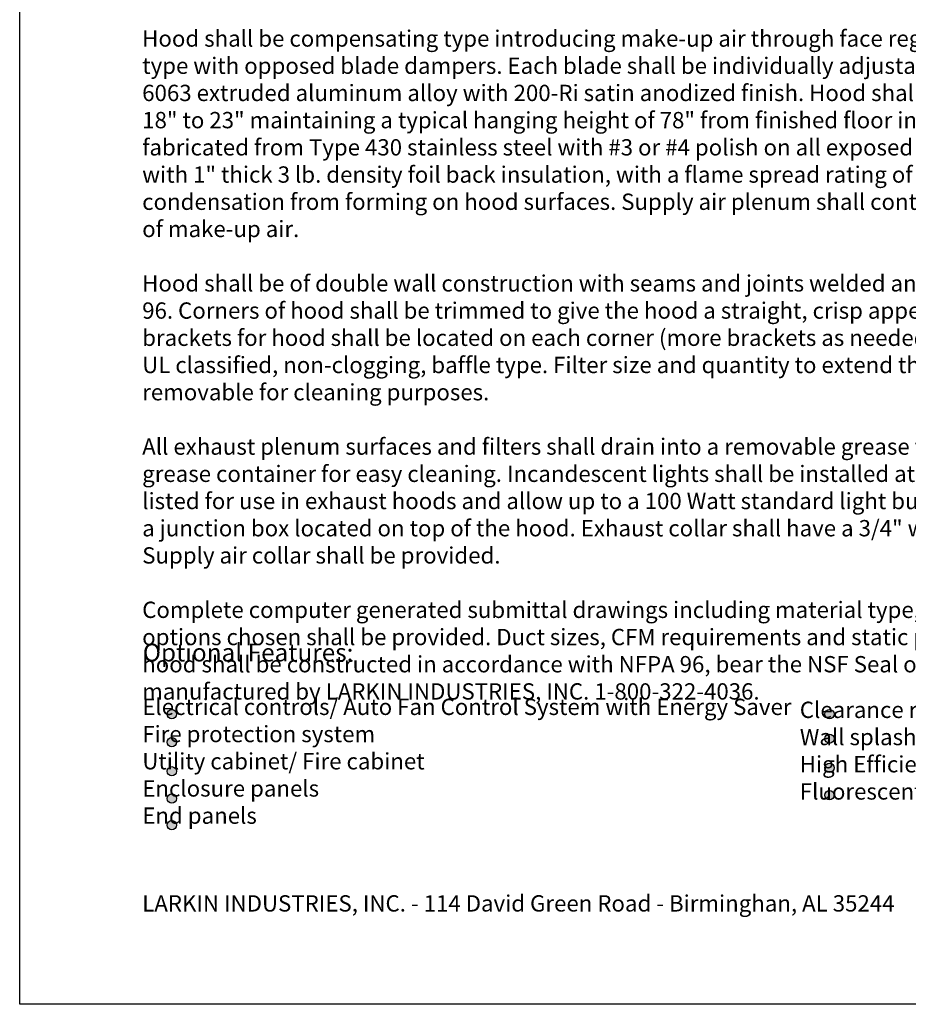
# Model space of a CAD drawing. Extents: x 496.9 to 505.4, y 218.2 to 229.2.
# Drawn here: x 496.9 to 502.1, y 218.2 to 224 of the extents above; entities that cross this region are included whole.
import ezdxf

# ---------------------------------------------------------------- set-up
doc = ezdxf.new("R2010")
doc.units = 0
doc.header["$MEASUREMENT"] = 0
doc.layers.get('0').update_dxf_attribs({"linetype": 'CONTINUOUS'})
doc.layers.add('1', color=2, linetype='CONTINUOUS')
doc.layers.add('BDR-BOLD', color=5, linetype='CONTINUOUS')
doc.styles.add('ARIAL', font='ARIAL.TTF', dxfattribs={"width": 0.8})
doc.styles.get("Standard").update_dxf_attribs({"font": 'romand.shx', "width": 0.625, "height": 2})

# ---------------------------------------------------------------- blocks, each defined once
blk = doc.blocks.new('LISTED 8.5X11 PG1')
at = {"color": 172}
for p, q in [((0, -11), (0, 0)), ((8.5, -11), (0, -11))]:
    blk.add_line(p, q, dxfattribs=at)
at = {"color": 172, "insert": (0.7206, -10.1983), "char_height": 0.096, "width": 7.22299, "attachment_point": 1, "style": 'ARIAL'}
blk.add_mtext('{\\L\\P}LARKIN INDUSTRIES, INC. - 114 David Green Road - Birminghan, AL 35244 \\P^I', dxfattribs=at)

msp = doc.modelspace()

# ---------------------------------------------------------------- hatches: boundary and pattern name
h = msp.add_hatch(color=172)
h.dxf.hatch_style = 1
h.paths.add_polyline_path([(497.7417, 219.9165, 1), (497.7963, 219.9165, 1)])
h.paths.add_polyline_path([(497.7963, 219.752, 1), (497.7417, 219.752, 1)])
h.paths.add_polyline_path([(497.7417, 219.5805, 1), (497.7963, 219.5805, 1)])
h.paths.add_polyline_path([(497.7963, 219.4199, 1), (497.7417, 219.4199, 1)])
h.paths.add_polyline_path([(497.7417, 219.2635, 1), (497.7963, 219.2635, 1)])
h.paths.add_polyline_path([(501.6637, 219.9168, 1), (501.6091, 219.9168, 1)])
h.paths.add_polyline_path([(501.6637, 219.7723, 1), (501.6091, 219.7723, 1)])
h.paths.add_polyline_path([(501.6637, 219.6008, 1), (501.6091, 219.6008, 1)])
h.paths.add_polyline_path([(501.6637, 219.4402, 1), (501.6091, 219.4402, 1)])

# ---------------------------------------------------------------- linework, layer by layer
at = {"layer": '1', "color": 172}
for centre in [(497.769, 219.9165), (501.6364, 219.9168), (497.769, 219.752), (501.6364, 219.7723), (497.769, 219.5805), (501.6364, 219.6008), (501.6364, 219.4402), (497.769, 219.4199), (497.769, 219.2635)]:
    msp.add_circle(centre, 0.0273, dxfattribs=at)

# ---------------------------------------------------------------- block references
at = {"color": 2}
msp.add_blockref('LISTED 8.5X11 PG1', (496.8742, 229.2098), dxfattribs=at)

# ---------------------------------------------------------------- texts
at = {"char_height": 0.096, "attachment_point": 1}
for s, insert, width in [('{\\L\\P\\P}Hood shall be compensating type introducing make-up air through face registers. Registers shall be double deflection type with opposed blade dampers. Each blade shall be individually adjustable. Register frame and blades shall be 6063 extruded aluminum alloy with 200-Ri satin anodized finish. Hood shall be manufactured with a front height of 18" to 23" maintaining a typical hanging height of 78" from finished floor in low ceiling applications. The hood shall be fabricated from Type 430 stainless steel with #3 or #4 polish on all exposed surfaces. The supply plenum shall be lined with 1" thick 3 lb. density foil back insulation, with a flame spread rating of 25 or less as tested by UL 723 to impede condensation from forming on hood surfaces. Supply air plenum shall contain a balancing plate for even distribution of make-up air.\\P\\PHood shall be of double wall construction with seams and joints welded and sealed liquid tight, to conform to NFPA 96. Corners of hood shall be trimmed to give the hood a straight, crisp appearance free of warps. 12 gauge hanging brackets for hood shall be located on each corner (more brackets as needed for longer hoods). Grease filters shall be UL classified, non-clogging, baffle type. Filter size and quantity to extend the full length of hood and shall be easily removable for cleaning purposes.\\P\\PAll exhaust plenum surfaces and filters shall drain into a removable grease trough and be conveyed to a removable grease container for easy cleaning. Incandescent lights shall be installed at approximately 3\' intervals and shall be UL listed for use in exhaust hoods and allow up to a 100 Watt standard light bulb. Lights shall be completely pre-wired to a junction box located on top of the hood. Exhaust collar shall have a 3/4" welding flange for easy field connection. Supply air collar shall be provided.\\P\\PComplete computer generated submittal drawings including material type, hood section view(s), plan view(s) and options chosen shall be provided. Duct sizes, CFM requirements and static pressures shall be shown on drawings. The hood shall be constructed in accordance with NFPA 96, bear the NSF Seal of Approval, and be ETL Listed. Hood to be manufactured by LARKIN INDUSTRIES, INC. 1-800-322-4036.', (497.5946, 224.2592), 7.183785), ('\\P^I\\P^IElectrical controls/ Auto Fan Control System with Energy Saver\\P^IFire protection system\\P^IUtility cabinet/ Fire cabinet\\P^IEnclosure panels\\P^IEnd panels\\P^I', (497.5951, 220.3277), 7.22299), ('\\P^IClearance reduction system\\P^IWall splash panels\\P^IHigh Efficiency Vortex filters (1 or 2 stage) \\P^IFluorescent light fixtures\\P^I', (501.4617, 220.1501), 7.22299)]:
    msp.add_mtext(s, dxfattribs=dict(at, insert=insert, width=width))
at = {"layer": 'BDR-BOLD', "color": 172, "insert": (497.5986, 220.3317), "char_height": 0.105, "attachment_point": 1}
msp.add_mtext_dynamic_manual_height_columns('{\\C256;Optional Features:}', width=3.681621, gutter_width=10, heights=[0], dxfattribs=at)

doc.saveas('drawing.dxf')
